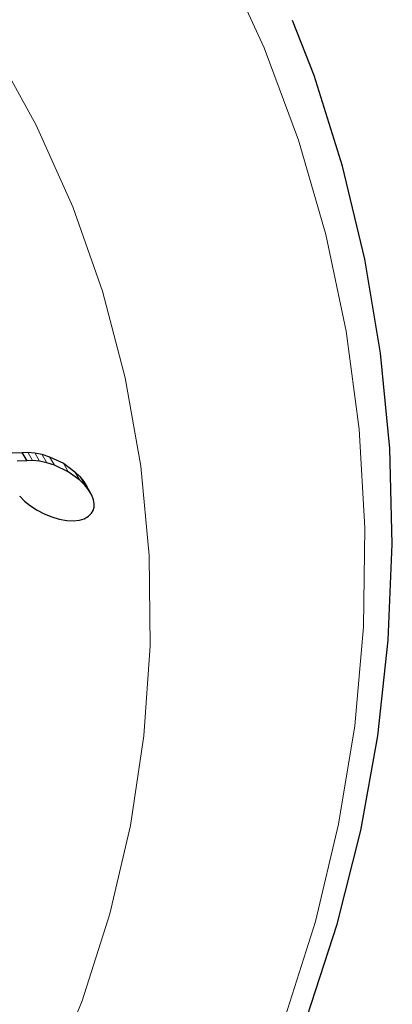
# Model space of a CAD drawing. Units: inches. Extents: x -1624 to -998, y -242 to 287.
# Drawn here: x -1423 to -1422, y 17 to 19 of the extents above; entities that cross this region are included whole.
import ezdxf

# ---------------------------------------------------------------- set-up
doc = ezdxf.new("R2010")
doc.units = ezdxf.units.IN
doc.header["$MEASUREMENT"] = 0
doc.layers.add('CONTOUR', color=7, linetype='Continuous')

msp = doc.modelspace()

# ---------------------------------------------------------------- linework, layer by layer
at = {"layer": 'CONTOUR', "lineweight": 25}
for p, q in [((-1422.7928, 17.9587), (-1422.7745, 17.9594)), ((-1422.7745, 17.9594), (-1422.7653, 17.9435)), ((-1422.7744, 17.9592), (-1422.7635, 17.9598)), ((-1422.7635, 17.9598), (-1422.7504, 17.9588)), ((-1422.7653, 17.9435), (-1422.7836, 17.9429)), ((-1422.7652, 17.9434), (-1422.7653, 17.9435)), ((-1422.7544, 17.944), (-1422.7652, 17.9434)), ((-1422.7412, 17.9429), (-1422.7544, 17.944)), ((-1422.7504, 17.9588), (-1422.737, 17.9561)), ((-1422.7278, 17.9401), (-1422.7412, 17.9429)), ((-1422.737, 17.9561), (-1422.7224, 17.9514)), ((-1422.7224, 17.9514), (-1422.6965, 17.939)), ((-1422.7131, 17.9355), (-1422.7278, 17.9401)), ((-1422.6872, 17.923), (-1422.7131, 17.9355)), ((-1422.6965, 17.939), (-1422.6747, 17.9231)), ((-1422.6654, 17.907), (-1422.6872, 17.923)), ((-1422.6747, 17.9231), (-1422.6654, 17.9139)), ((-1422.6654, 17.9139), (-1422.6584, 17.9052)), ((-1422.6561, 17.8978), (-1422.6654, 17.907)), ((-1422.6584, 17.9052), (-1422.6525, 17.8952)), ((-1422.6491, 17.889), (-1422.6561, 17.8978)), ((-1422.6455, 17.8834), (-1422.655, 17.8998)), ((-1422.6432, 17.879), (-1422.6491, 17.889)), ((-1422.7784, 17.8769), (-1422.7693, 17.8679)), ((-1422.7693, 17.8679), (-1422.7583, 17.8591)), ((-1422.6399, 17.8704), (-1422.6432, 17.879)), ((-1422.6385, 17.8627), (-1422.6399, 17.8704)), ((-1422.7583, 17.8591), (-1422.7459, 17.851)), ((-1422.7459, 17.851), (-1422.7324, 17.844)), ((-1422.6435, 17.8451), (-1422.6404, 17.8504)), ((-1422.6404, 17.8504), (-1422.6386, 17.8567)), ((-1422.6386, 17.8567), (-1422.6385, 17.8627)), ((-1422.7324, 17.844), (-1422.7179, 17.838)), ((-1422.7179, 17.838), (-1422.7041, 17.834)), ((-1422.7041, 17.834), (-1422.6903, 17.8316)), ((-1422.6903, 17.8316), (-1422.6784, 17.831)), ((-1422.6784, 17.831), (-1422.6665, 17.8322)), ((-1422.6665, 17.8322), (-1422.6576, 17.8348)), ((-1422.6576, 17.8348), (-1422.6491, 17.8395)), ((-1422.6491, 17.8395), (-1422.6435, 17.8451))]:
    msp.add_line(p, q, dxfattribs=at)
at = {"layer": 'CONTOUR', "lineweight": 18}
for p, q in [((-1422.7635, 17.9598), (-1422.7544, 17.944)), ((-1422.7504, 17.9588), (-1422.7412, 17.9429)), ((-1422.737, 17.9561), (-1422.7278, 17.9401)), ((-1422.7224, 17.9514), (-1422.7131, 17.9355)), ((-1422.6965, 17.939), (-1422.6872, 17.923)), ((-1422.6747, 17.9231), (-1422.6654, 17.907)), ((-1422.6654, 17.9139), (-1422.6561, 17.8978)), ((-1422.6584, 17.9052), (-1422.6491, 17.889))]:
    msp.add_line(p, q, dxfattribs=at)
at = {"layer": 'CONTOUR', "lineweight": 18, "flags": 128}
for points in [[(-1422.3962, 18.8882), (-1422.3191, 18.7202), (-1422.2547, 18.5468), (-1422.2034, 18.3689), (-1422.1654, 18.1874), (-1422.1409, 18.0033), (-1422.13, 17.8176), (-1422.1328, 17.6312), (-1422.1493, 17.4451), (-1422.1794, 17.2602), (-1422.223, 17.0775), (-1422.2797, 16.898), (-1422.3494, 16.7226), (-1422.4316, 16.5522), (-1422.5259, 16.3878), (-1422.6318, 16.2301), (-1422.7489, 16.08), (-1422.8764, 15.9382), (-1423.0137, 15.8056), (-1423.1601, 15.6827), (-1423.3148, 15.5703), (-1423.477, 15.469)], [(-1422.9216, 18.8624), (-1422.8287, 18.7223), (-1422.7477, 18.575), (-1422.679, 18.4215), (-1422.6231, 18.2628), (-1422.5804, 18.0998), (-1422.5511, 17.9336), (-1422.5354, 17.7653), (-1422.5334, 17.5959), (-1422.5451, 17.4264), (-1422.5704, 17.258), (-1422.6092, 17.0916), (-1422.6613, 16.9285), (-1422.7263, 16.7695), (-1422.8037, 16.6158), (-1422.8932, 16.4682), (-1422.9941, 16.3277), (-1423.1058, 16.1952), (-1423.2277, 16.0716), (-1423.3588, 15.9575), (-1423.4984, 15.8538), (-1423.6457, 15.7611)]]:
    msp.add_lwpolyline(points, dxfattribs=at)
at = {"layer": 'CONTOUR', "lineweight": 25, "flags": 128}
msp.add_lwpolyline([(-1423.4626, 15.444), (-1423.3737, 15.4975), (-1423.2208, 15.6007), (-1423.0749, 15.7136), (-1422.937, 15.8358), (-1422.8075, 15.9668), (-1422.687, 16.1058), (-1422.5761, 16.2523), (-1422.4754, 16.4056), (-1422.3853, 16.5649), (-1422.3061, 16.7297), (-1422.2383, 16.899), (-1422.1822, 17.0721), (-1422.138, 17.2483), (-1422.1059, 17.4267), (-1422.0861, 17.6065), (-1422.0786, 17.7868), (-1422.0835, 17.9669), (-1422.1008, 18.146), (-1422.1303, 18.3231), (-1422.172, 18.4975), (-1422.2255, 18.6684), (-1422.2658, 18.7713)], dxfattribs=at)
at = {"layer": 'CONTOUR', "lineweight": 25}
msp.add_arc((-1422.7782, 17.8767), 0.000307, 124.8352, 154.1753, dxfattribs=at)

doc.saveas('drawing.dxf')
